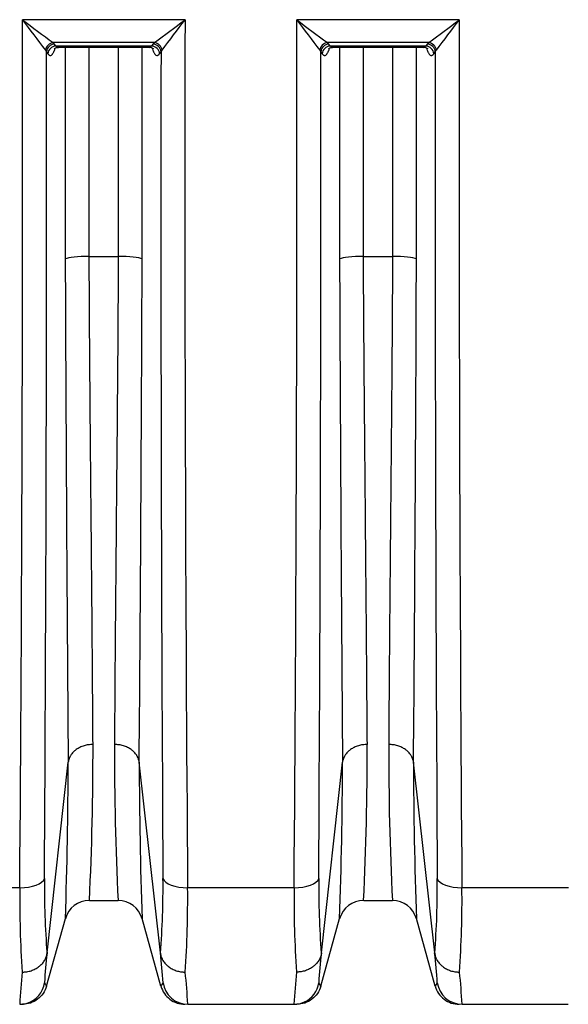
# Model space of a CAD drawing. Units: millimetres. Extents: x 0 to 420, y 0 to 297.
# Drawn here: x 72 to 85, y 207 to 230 of the extents above; entities that cross this region are included whole.
import ezdxf

# ---------------------------------------------------------------- set-up
doc = ezdxf.new("R2010")
doc.units = ezdxf.units.MM
doc.layers.add('ROTERRA_2450_VME', color=7, linetype='Continuous')

msp = doc.modelspace()

# ---------------------------------------------------------------- linework, layer by layer
at = {"layer": 'ROTERRA_2450_VME', "color": 7, "linetype": 'Continuous'}
for p, q in [((76.12, 230.315), (72.247, 230.315)), ((82.653, 230.315), (78.78, 230.315)), ((75.39, 229.771), (72.978, 229.771)), ((73.01, 229.734), (72.978, 229.771)), ((75.39, 229.771), (75.357, 229.734)), ((81.923, 229.771), (79.51, 229.771)), ((79.543, 229.734), (79.51, 229.771)), ((81.923, 229.771), (81.89, 229.734)), ((72.795, 229.589), (72.819, 229.552)), ((72.819, 229.552), (72.852, 229.505)), ((73.043, 229.688), (73.01, 229.734)), ((75.325, 229.688), (73.043, 229.688)), ((73.102, 229.661), (75.265, 229.661)), ((75.357, 229.734), (75.325, 229.688)), ((75.516, 229.505), (75.548, 229.552)), ((75.548, 229.552), (75.573, 229.589)), ((79.328, 229.589), (79.352, 229.552)), ((79.352, 229.552), (79.385, 229.505)), ((79.575, 229.688), (79.543, 229.734)), ((81.857, 229.688), (79.575, 229.688)), ((79.635, 229.661), (81.798, 229.661)), ((81.89, 229.734), (81.857, 229.688)), ((82.048, 229.505), (82.081, 229.552)), ((82.081, 229.552), (82.105, 229.589)), ((73.839, 224.674), (74.528, 224.674)), ((80.372, 224.674), (81.061, 224.674)), ((72.834, 208.071), (73.338, 212.618)), ((73.338, 212.619), (73.338, 212.618)), ((73.338, 212.618), (73.338, 212.618)), ((75.029, 212.618), (75.029, 212.619)), ((75.533, 208.071), (75.029, 212.618)), ((75.029, 212.618), (75.029, 212.618)), ((79.367, 208.071), (79.871, 212.618)), ((79.871, 212.619), (79.871, 212.618)), ((79.871, 212.618), (79.871, 212.618)), ((81.562, 212.618), (81.562, 212.619)), ((82.066, 208.071), (81.562, 212.618)), ((81.562, 212.618), (81.562, 212.618)), ((72.185, 209.624), (70.918, 209.624)), ((78.717, 209.624), (76.183, 209.624)), ((85.25, 209.624), (82.715, 209.624)), ((73.842, 209.322), (74.525, 209.322)), ((73.842, 209.322), (73.842, 209.322)), ((74.525, 209.322), (74.525, 209.322)), ((80.375, 209.322), (81.058, 209.322)), ((80.375, 209.322), (80.375, 209.322)), ((81.058, 209.322), (81.058, 209.322)), ((72.821, 207.281), (73.271, 208.889)), ((75.547, 207.281), (75.097, 208.889)), ((79.353, 207.281), (79.803, 208.889)), ((82.08, 207.281), (81.63, 208.889)), ((72.834, 208.071), (72.834, 208.066)), ((75.534, 208.066), (75.533, 208.071)), ((79.367, 208.071), (79.367, 208.066)), ((82.066, 208.066), (82.066, 208.071)), ((76.185, 206.848), (78.715, 206.848)), ((82.717, 206.848), (85.248, 206.848))]:
    msp.add_line(p, q, dxfattribs=at)
for centre, radius, start, end in [((-2012.39, 226.25), 2084.641, 359.543052, 0.11174), ((95.167, 260.348), 37.78, 232.6501, 234.0314), ((118.403, 264.59), 57.491, 216.59727, 217.50356), ((53.2, 260.348), 37.78, 305.9686, 307.3499), ((29.964, 264.59), 57.491, 322.49644, 323.40273), ((2160.757, 226.25), 2084.641, 179.88826, 180.456948), ((-2005.857, 226.25), 2084.641, 359.543052, 0.11174), ((101.7, 260.348), 37.78, 232.6501, 234.0314), ((124.936, 264.59), 57.491, 216.59727, 217.50356), ((59.733, 260.348), 37.78, 305.9686, 307.3499), ((36.497, 264.59), 57.491, 322.49644, 323.40273), ((2167.29, 226.25), 2084.641, 179.88826, 180.456948), ((-2482.687, 225.73), 2555.509, 359.643875, 0.085688), ((2597.149, 225.65), 2521.604, 179.911342, 180.359095), ((-2476.155, 225.73), 2555.509, 359.643875, 0.085688), ((2603.682, 225.65), 2521.604, 179.911342, 180.359095), ((2936.655, 235.311), 2863.407, 180.214017, 180.454067), ((-2535.069, 233.834), 2610.184, 359.534289, 359.797627), ((2943.188, 235.311), 2863.407, 180.214017, 180.454067), ((-2528.536, 233.834), 2610.184, 359.534289, 359.797627), ((0.262, 212.896), 73.667, 357.21967, 0.11285), ((148.106, 212.896), 73.667, 179.88715, 182.78033), ((6.794, 212.896), 73.667, 357.21967, 0.11285), ((154.638, 212.896), 73.667, 179.88715, 182.78033), ((-39.072, 212.787), 112.41, 358.01236, 359.91346), ((187.44, 212.787), 112.41, 180.08654, 181.98764), ((-32.54, 212.787), 112.41, 358.01236, 359.91346), ((193.972, 212.787), 112.41, 180.08654, 181.98764), ((92.297, 209.626), 19.526, 179.3545, 184.5821), ((56.07, 209.626), 19.526, 355.4179, 0.6455), ((98.83, 209.626), 19.526, 179.3545, 184.5821), ((62.603, 209.626), 19.526, 355.4179, 0.6455), ((97.638, 209.353), 25.455, 179.3896, 183.9129), ((50.729, 209.353), 25.455, 356.0871, 0.6104), ((104.171, 209.353), 25.455, 179.3896, 183.9129), ((57.262, 209.353), 25.455, 356.0871, 0.6104), ((73.842, 208.728), 0.594, 90, 164.3578), ((73.842, 208.728), 0.594, 89.9995, 164.3576), ((74.525, 208.728), 0.594, 15.6422, 90), ((74.525, 208.728), 0.594, 15.6424, 90.0005), ((80.375, 208.728), 0.594, 90, 164.3578), ((80.375, 208.728), 0.594, 89.9995, 164.3576), ((81.058, 208.728), 0.594, 15.6422, 90), ((81.058, 208.728), 0.594, 15.6424, 90.0005), ((87.667, 206.389), 14.928, 173.5336, 176.2329), ((63.527, 206.642), 12.091, 3.4094, 6.7875), ((94.2, 206.389), 14.928, 173.5336, 176.2329), ((70.059, 206.642), 12.091, 3.4094, 6.7875), ((85.574, 206.192), 13.408, 173.9038, 177.1977), ((62.793, 206.192), 13.408, 2.8029, 6.0967), ((92.107, 206.192), 13.408, 173.9038, 177.1977), ((69.326, 206.192), 13.408, 2.8029, 6.0967), ((87.667, 206.389), 14.928, 176.2329, 176.2696), ((72.418, 207.086), 0.448, 25.9193, 37.8923), ((75.95, 207.086), 0.448, 142.1077, 154.0807), ((94.2, 206.389), 14.928, 176.2329, 176.2696), ((78.95, 207.086), 0.448, 25.9193, 37.8923), ((82.482, 207.086), 0.448, 142.1077, 154.0807)]:
    msp.add_arc(centre, radius, start, end, dxfattribs=at)
for centre, major_axis, ratio, start_param, end_param in [((72.978, 229.587), (0.136, 0.144), 0.869661, 0.827673, 2.246607), ((75.39, 229.587), (-0.136, 0.144), 0.869661, 4.036579, 5.455512), ((79.51, 229.587), (0.136, 0.144), 0.869661, 0.827673, 2.246607), ((81.923, 229.587), (-0.136, 0.144), 0.869661, 4.036579, 5.455512), ((73.01, 229.55), (0.162, 0.114), 0.90283, 1.007242, 2.472883), ((73.043, 229.503), (0.162, 0.114), 0.902784, 1.00689, 2.472115), ((75.325, 229.503), (-0.162, 0.114), 0.902784, 3.81107, 5.276295), ((75.357, 229.55), (-0.162, 0.114), 0.90283, 3.810302, 5.275943), ((79.543, 229.55), (0.162, 0.114), 0.90283, 1.007242, 2.472883), ((79.575, 229.503), (0.162, 0.114), 0.902784, 1.00689, 2.472115), ((81.857, 229.503), (-0.162, 0.114), 0.902784, 3.81107, 5.276295), ((81.89, 229.55), (-0.162, 0.114), 0.90283, 3.810302, 5.275943), ((73.839, 224.592), (-0.594, 0), 0.138298, 4.712421, 6.005398), ((74.528, 224.592), (0.594, 0), 0.138298, 0.277788, 1.570764), ((80.372, 224.592), (-0.594, 0), 0.138298, 4.712421, 6.005398), ((81.061, 224.592), (0.594, 0), 0.138298, 0.277788, 1.570764), ((72.185, 209.885), (0.594, -0.003), 0.438955, 4.71492, 6.145936), ((76.183, 209.885), (-0.594, -0.003), 0.438955, 0.137249, 1.568265), ((78.717, 209.885), (0.594, -0.003), 0.438955, 4.71492, 6.145936), ((82.715, 209.885), (-0.594, -0.003), 0.438955, 0.137249, 1.568265), ((72.183, 207.442), (0, -0.594), 0.999979, 0.2981, 1.43424), ((76.185, 207.442), (0, 0.594), 0.999979, 1.707352, 3.141593), ((78.715, 207.442), (0, 0.594), 0.999979, 3.58105, 4.575833), ((82.717, 207.442), (0, 0.594), 0.999979, 1.707352, 3.141593), ((72.183, 207.442), (0, -0.594), 0.999979, 0, 0.2981), ((78.715, 207.442), (0, 0.594), 0.999979, 3.141593, 3.58105)]:
    msp.add_ellipse(centre, major_axis=major_axis, ratio=ratio, start_param=start_param, end_param=end_param, dxfattribs=at)
for points, knots in [([(72.852, 229.505), (72.863, 229.489), (72.874, 229.478), (72.892, 229.468), (72.898, 229.466), (72.907, 229.465), (72.91, 229.464), (72.916, 229.465), (72.919, 229.465), (72.934, 229.468), (72.946, 229.476), (72.96, 229.49), (72.963, 229.494), (72.969, 229.501), (72.972, 229.505), (72.98, 229.517), (72.986, 229.526), (72.996, 229.547), (73.002, 229.558), (73.009, 229.577), (73.012, 229.583), (73.017, 229.596), (73.019, 229.603), (73.022, 229.612), (73.022, 229.612), (73.022, 229.613)], [0, 0, 0, 0, 0.125, 0.125, 0.1875, 0.1875, 0.21875, 0.21875, 0.25, 0.25, 0.375, 0.375, 0.40625, 0.40625, 0.4375, 0.4375, 0.5, 0.5, 0.5625, 0.5625, 0.59375, 0.59375, 0.625, 0.625, 0.6289032, 0.6289032, 0.6289032, 0.6289032]), ([(73.002, 229.619), (73.002, 229.619), (73.009, 229.629), (73.05, 229.658), (73.086, 229.656), (73.103, 229.655)], [0.6627859, 0.6627859, 0.6627859, 0.6627859, 0.7751887, 0.9141788, 1, 1, 1, 1]), ([(73.102, 229.661), (73.099, 229.661), (73.097, 229.661), (73.088, 229.662), (73.082, 229.663), (73.065, 229.67), (73.054, 229.677), (73.043, 229.688)], [0.7850717, 0.7850717, 0.7850717, 0.7850717, 0.8125, 0.8125, 0.875, 0.875, 1, 1, 1, 1]), ([(73.269, 229.66), (73.269, 229.093), (73.269, 228.526), (73.269, 226.845), (73.268, 225.73), (73.268, 224.615)], [0.6228392, 0.6228392, 0.6228392, 0.6228392, 0.75, 0.75, 1, 1, 1, 1]), ([(73.839, 224.674), (73.84, 225.779), (73.84, 226.884), (73.84, 228.546), (73.84, 229.103), (73.84, 229.66)], [0, 0, 0, 0, 0.25, 0.25, 0.3761508, 0.3761508, 0.3761508, 0.3761508]), ([(74.527, 229.66), (74.527, 229.103), (74.527, 228.546), (74.528, 226.884), (74.528, 225.779), (74.528, 224.674)], [0.6238474, 0.6238474, 0.6238474, 0.6238474, 0.75, 0.75, 1, 1, 1, 1]), ([(75.099, 224.615), (75.099, 225.73), (75.099, 226.845), (75.099, 228.526), (75.099, 229.093), (75.099, 229.66)], [0, 0, 0, 0, 0.25, 0.25, 0.3771591, 0.3771591, 0.3771591, 0.3771591]), ([(75.325, 229.688), (75.319, 229.682), (75.314, 229.678), (75.302, 229.67), (75.297, 229.668), (75.282, 229.662), (75.274, 229.66), (75.265, 229.661)], [0, 0, 0, 0, 0.0625, 0.0625, 0.125, 0.125, 0.217293, 0.217293, 0.217293, 0.217293]), ([(75.266, 229.655), (75.278, 229.657), (75.308, 229.661), (75.352, 229.634), (75.364, 229.621), (75.365, 229.619), (75.365, 229.619)], [0, 0, 0, 0, 0.0585547, 0.1824924, 0.290332, 0.319202, 0.319202, 0.319202, 0.319202]), ([(75.345, 229.614), (75.345, 229.613), (75.346, 229.612), (75.355, 229.582), (75.366, 229.557), (75.382, 229.526), (75.387, 229.517), (75.399, 229.5), (75.404, 229.493), (75.422, 229.476), (75.434, 229.468), (75.449, 229.465), (75.452, 229.465), (75.458, 229.464), (75.461, 229.465), (75.47, 229.466), (75.475, 229.468), (75.487, 229.475), (75.493, 229.479), (75.501, 229.487), (75.504, 229.491), (75.51, 229.497), (75.513, 229.501), (75.516, 229.505)], [0.3693248, 0.3693248, 0.3693248, 0.3693248, 0.375, 0.375, 0.5, 0.5, 0.5625, 0.5625, 0.625, 0.625, 0.75, 0.75, 0.78125, 0.78125, 0.8125, 0.8125, 0.875, 0.875, 0.9375, 0.9375, 0.96875, 0.96875, 1, 1, 1, 1]), ([(79.385, 229.505), (79.396, 229.489), (79.407, 229.478), (79.425, 229.468), (79.431, 229.466), (79.44, 229.465), (79.443, 229.464), (79.449, 229.465), (79.452, 229.465), (79.466, 229.468), (79.478, 229.476), (79.493, 229.49), (79.496, 229.494), (79.502, 229.501), (79.504, 229.505), (79.513, 229.517), (79.518, 229.526), (79.529, 229.547), (79.534, 229.558), (79.542, 229.577), (79.544, 229.583), (79.549, 229.596), (79.552, 229.603), (79.555, 229.612), (79.555, 229.612), (79.555, 229.613)], [0, 0, 0, 0, 0.125, 0.125, 0.1875, 0.1875, 0.21875, 0.21875, 0.25, 0.25, 0.375, 0.375, 0.40625, 0.40625, 0.4375, 0.4375, 0.5, 0.5, 0.5625, 0.5625, 0.59375, 0.59375, 0.625, 0.625, 0.6289032, 0.6289032, 0.6289032, 0.6289032]), ([(79.535, 229.619), (79.535, 229.619), (79.541, 229.629), (79.583, 229.658), (79.619, 229.656), (79.635, 229.655)], [0.6627859, 0.6627859, 0.6627859, 0.6627859, 0.7751887, 0.9141788, 1, 1, 1, 1]), ([(79.635, 229.661), (79.632, 229.661), (79.629, 229.661), (79.621, 229.662), (79.615, 229.663), (79.598, 229.67), (79.586, 229.677), (79.575, 229.688)], [0.7850717, 0.7850717, 0.7850717, 0.7850717, 0.8125, 0.8125, 0.875, 0.875, 1, 1, 1, 1]), ([(79.802, 229.66), (79.802, 229.093), (79.801, 228.526), (79.801, 226.845), (79.801, 225.73), (79.801, 224.615)], [0.6228392, 0.6228392, 0.6228392, 0.6228392, 0.75, 0.75, 1, 1, 1, 1]), ([(80.372, 224.674), (80.372, 225.779), (80.372, 226.884), (80.373, 228.546), (80.373, 229.103), (80.373, 229.66)], [0, 0, 0, 0, 0.25, 0.25, 0.3761508, 0.3761508, 0.3761508, 0.3761508]), ([(81.06, 229.66), (81.06, 229.103), (81.06, 228.546), (81.06, 226.884), (81.061, 225.779), (81.061, 224.674)], [0.6238474, 0.6238474, 0.6238474, 0.6238474, 0.75, 0.75, 1, 1, 1, 1]), ([(81.632, 224.615), (81.632, 225.73), (81.632, 226.845), (81.631, 228.526), (81.631, 229.093), (81.631, 229.66)], [0, 0, 0, 0, 0.25, 0.25, 0.3771591, 0.3771591, 0.3771591, 0.3771591]), ([(81.857, 229.688), (81.852, 229.682), (81.846, 229.678), (81.835, 229.67), (81.829, 229.668), (81.815, 229.662), (81.806, 229.66), (81.798, 229.661)], [0, 0, 0, 0, 0.0625, 0.0625, 0.125, 0.125, 0.217293, 0.217293, 0.217293, 0.217293]), ([(81.799, 229.655), (81.81, 229.657), (81.84, 229.661), (81.885, 229.634), (81.897, 229.621), (81.898, 229.619), (81.898, 229.619)], [0, 0, 0, 0, 0.0585547, 0.1824924, 0.290332, 0.319202, 0.319202, 0.319202, 0.319202]), ([(81.877, 229.614), (81.878, 229.613), (81.878, 229.612), (81.888, 229.582), (81.898, 229.557), (81.914, 229.526), (81.92, 229.517), (81.931, 229.5), (81.937, 229.493), (81.954, 229.476), (81.966, 229.468), (81.981, 229.465), (81.984, 229.465), (81.99, 229.464), (81.993, 229.465), (82.002, 229.466), (82.008, 229.468), (82.02, 229.475), (82.026, 229.479), (82.034, 229.487), (82.037, 229.491), (82.043, 229.497), (82.045, 229.501), (82.048, 229.505)], [0.3693248, 0.3693248, 0.3693248, 0.3693248, 0.375, 0.375, 0.5, 0.5, 0.5625, 0.5625, 0.625, 0.625, 0.75, 0.75, 0.78125, 0.78125, 0.8125, 0.8125, 0.875, 0.875, 0.9375, 0.9375, 0.96875, 0.96875, 1, 1, 1, 1]), ([(73.929, 213.041), (73.927, 213.395), (73.924, 213.771), (73.918, 214.566), (73.915, 214.98), (73.905, 216.274), (73.897, 217.203), (73.886, 218.447), (73.883, 218.7), (73.878, 219.215), (73.876, 219.475), (73.869, 220.26), (73.864, 220.792), (73.855, 221.873), (73.851, 222.421), (73.845, 223.257), (73.844, 223.537), (73.841, 224.103), (73.839, 224.387), (73.839, 224.674)], [0, 0, 0, 0, 0.125, 0.125, 0.25, 0.25, 0.5, 0.5, 0.5625, 0.5625, 0.625, 0.625, 0.75, 0.75, 0.875, 0.875, 0.9375, 0.9375, 1, 1, 1, 1]), ([(74.528, 224.674), (74.528, 224.387), (74.527, 224.103), (74.524, 223.537), (74.522, 223.257), (74.517, 222.421), (74.512, 221.873), (74.503, 220.792), (74.499, 220.26), (74.491, 219.475), (74.489, 219.215), (74.484, 218.7), (74.482, 218.447), (74.471, 217.203), (74.463, 216.274), (74.452, 214.98), (74.449, 214.566), (74.444, 213.771), (74.441, 213.395), (74.439, 213.041)], [0, 0, 0, 0, 0.0625, 0.0625, 0.125, 0.125, 0.25, 0.25, 0.375, 0.375, 0.4375, 0.4375, 0.5, 0.5, 0.75, 0.75, 0.875, 0.875, 1, 1, 1, 1]), ([(80.462, 213.041), (80.459, 213.395), (80.457, 213.771), (80.451, 214.566), (80.448, 214.98), (80.437, 216.274), (80.429, 217.203), (80.418, 218.447), (80.416, 218.7), (80.411, 219.215), (80.409, 219.475), (80.402, 220.26), (80.397, 220.792), (80.388, 221.873), (80.384, 222.421), (80.378, 223.257), (80.376, 223.537), (80.373, 224.103), (80.372, 224.387), (80.372, 224.674)], [0, 0, 0, 0, 0.125, 0.125, 0.25, 0.25, 0.5, 0.5, 0.5625, 0.5625, 0.625, 0.625, 0.75, 0.75, 0.875, 0.875, 0.9375, 0.9375, 1, 1, 1, 1]), ([(81.061, 224.674), (81.061, 224.387), (81.059, 224.103), (81.056, 223.537), (81.055, 223.257), (81.049, 222.421), (81.045, 221.873), (81.036, 220.792), (81.031, 220.26), (81.024, 219.475), (81.022, 219.215), (81.017, 218.7), (81.015, 218.447), (81.003, 217.203), (80.995, 216.274), (80.985, 214.98), (80.982, 214.566), (80.976, 213.771), (80.974, 213.395), (80.971, 213.041)], [0, 0, 0, 0, 0.0625, 0.0625, 0.125, 0.125, 0.25, 0.25, 0.375, 0.375, 0.4375, 0.4375, 0.5, 0.5, 0.75, 0.75, 0.875, 0.875, 1, 1, 1, 1]), ([(73.929, 213.041), (73.92, 213.041), (73.911, 213.041), (73.892, 213.04), (73.883, 213.039), (73.856, 213.037), (73.838, 213.035), (73.784, 213.028), (73.749, 213.02), (73.699, 213.004), (73.682, 212.998), (73.649, 212.986), (73.633, 212.979), (73.587, 212.956), (73.558, 212.939), (73.524, 212.915), (73.517, 212.91), (73.504, 212.9), (73.498, 212.894), (73.479, 212.878), (73.468, 212.867), (73.435, 212.833), (73.416, 212.809), (73.395, 212.777), (73.391, 212.77), (73.384, 212.757), (73.38, 212.75), (73.37, 212.73), (73.364, 212.717), (73.349, 212.676), (73.342, 212.647), (73.338, 212.618)], [0, 0, 0, 0, 0.03125, 0.03125, 0.0625, 0.0625, 0.125, 0.125, 0.25, 0.25, 0.3125, 0.3125, 0.375, 0.375, 0.5, 0.5, 0.53125, 0.53125, 0.5625, 0.5625, 0.625, 0.625, 0.75, 0.75, 0.78125, 0.78125, 0.8125, 0.8125, 0.875, 0.875, 1, 1, 1, 1]), ([(75.029, 212.618), (75.026, 212.647), (75.019, 212.676), (75.003, 212.717), (74.998, 212.73), (74.988, 212.75), (74.984, 212.757), (74.976, 212.77), (74.973, 212.777), (74.952, 212.809), (74.933, 212.833), (74.9, 212.867), (74.888, 212.878), (74.87, 212.894), (74.863, 212.9), (74.85, 212.91), (74.844, 212.915), (74.81, 212.939), (74.781, 212.956), (74.734, 212.979), (74.719, 212.986), (74.686, 212.998), (74.669, 213.004), (74.618, 213.02), (74.583, 213.028), (74.53, 213.035), (74.512, 213.037), (74.484, 213.039), (74.475, 213.04), (74.457, 213.041), (74.448, 213.041), (74.439, 213.041)], [0, 0, 0, 0, 0.125, 0.125, 0.1875, 0.1875, 0.21875, 0.21875, 0.25, 0.25, 0.375, 0.375, 0.4375, 0.4375, 0.46875, 0.46875, 0.5, 0.5, 0.625, 0.625, 0.6875, 0.6875, 0.75, 0.75, 0.875, 0.875, 0.9375, 0.9375, 0.96875, 0.96875, 1, 1, 1, 1]), ([(80.462, 213.041), (80.453, 213.041), (80.443, 213.041), (80.425, 213.04), (80.416, 213.039), (80.389, 213.037), (80.37, 213.035), (80.317, 213.028), (80.282, 213.02), (80.231, 213.004), (80.214, 212.998), (80.182, 212.986), (80.166, 212.979), (80.119, 212.956), (80.09, 212.939), (80.057, 212.915), (80.05, 212.91), (80.037, 212.9), (80.031, 212.894), (80.012, 212.878), (80, 212.867), (79.968, 212.833), (79.948, 212.809), (79.928, 212.777), (79.924, 212.77), (79.916, 212.757), (79.913, 212.75), (79.903, 212.73), (79.897, 212.717), (79.881, 212.676), (79.874, 212.647), (79.871, 212.618)], [0, 0, 0, 0, 0.03125, 0.03125, 0.0625, 0.0625, 0.125, 0.125, 0.25, 0.25, 0.3125, 0.3125, 0.375, 0.375, 0.5, 0.5, 0.53125, 0.53125, 0.5625, 0.5625, 0.625, 0.625, 0.75, 0.75, 0.78125, 0.78125, 0.8125, 0.8125, 0.875, 0.875, 1, 1, 1, 1]), ([(81.562, 212.618), (81.558, 212.647), (81.551, 212.676), (81.536, 212.717), (81.53, 212.73), (81.52, 212.75), (81.517, 212.757), (81.509, 212.77), (81.505, 212.777), (81.485, 212.809), (81.465, 212.833), (81.432, 212.867), (81.421, 212.878), (81.402, 212.894), (81.396, 212.9), (81.383, 212.91), (81.376, 212.915), (81.342, 212.939), (81.313, 212.956), (81.267, 212.979), (81.251, 212.986), (81.218, 212.998), (81.202, 213.004), (81.151, 213.02), (81.116, 213.028), (81.062, 213.035), (81.044, 213.037), (81.017, 213.039), (81.008, 213.04), (80.989, 213.041), (80.98, 213.041), (80.971, 213.041)], [0, 0, 0, 0, 0.125, 0.125, 0.1875, 0.1875, 0.21875, 0.21875, 0.25, 0.25, 0.375, 0.375, 0.4375, 0.4375, 0.46875, 0.46875, 0.5, 0.5, 0.625, 0.625, 0.6875, 0.6875, 0.75, 0.75, 0.875, 0.875, 0.9375, 0.9375, 0.96875, 0.96875, 1, 1, 1, 1]), ([(72.243, 207.616), (72.247, 207.616), (72.252, 207.616), (72.261, 207.616), (72.265, 207.616), (72.279, 207.617), (72.288, 207.617), (72.316, 207.62), (72.334, 207.622), (72.387, 207.63), (72.422, 207.638), (72.473, 207.655), (72.49, 207.661), (72.522, 207.675), (72.538, 207.682), (72.585, 207.706), (72.614, 207.725), (72.647, 207.75), (72.654, 207.756), (72.667, 207.766), (72.673, 207.772), (72.692, 207.789), (72.704, 207.801), (72.737, 207.837), (72.756, 207.863), (72.777, 207.897), (72.781, 207.904), (72.788, 207.918), (72.792, 207.925), (72.802, 207.947), (72.808, 207.961), (72.823, 208.005), (72.83, 208.035), (72.834, 208.066)], [0, 0, 0, 0, 0.015625, 0.015625, 0.03125, 0.03125, 0.0625, 0.0625, 0.125, 0.125, 0.25, 0.25, 0.3125, 0.3125, 0.375, 0.375, 0.5, 0.5, 0.53125, 0.53125, 0.5625, 0.5625, 0.625, 0.625, 0.75, 0.75, 0.78125, 0.78125, 0.8125, 0.8125, 0.875, 0.875, 1, 1, 1, 1]), ([(75.534, 208.066), (75.537, 208.035), (75.544, 208.005), (75.56, 207.961), (75.566, 207.947), (75.576, 207.925), (75.579, 207.918), (75.587, 207.904), (75.591, 207.897), (75.612, 207.863), (75.631, 207.837), (75.664, 207.801), (75.675, 207.789), (75.694, 207.772), (75.7, 207.766), (75.713, 207.756), (75.72, 207.75), (75.754, 207.725), (75.783, 207.706), (75.829, 207.682), (75.845, 207.675), (75.878, 207.661), (75.895, 207.655), (75.945, 207.638), (75.98, 207.63), (76.034, 207.622), (76.052, 207.62), (76.079, 207.617), (76.088, 207.617), (76.102, 207.616), (76.107, 207.616), (76.116, 207.616), (76.12, 207.616), (76.125, 207.616)], [0, 0, 0, 0, 0.125, 0.125, 0.1875, 0.1875, 0.21875, 0.21875, 0.25, 0.25, 0.375, 0.375, 0.4375, 0.4375, 0.46875, 0.46875, 0.5, 0.5, 0.625, 0.625, 0.6875, 0.6875, 0.75, 0.75, 0.875, 0.875, 0.9375, 0.9375, 0.96875, 0.96875, 0.984375, 0.984375, 1, 1, 1, 1]), ([(79.367, 208.066), (79.363, 208.035), (79.356, 208.005), (79.34, 207.961), (79.334, 207.947), (79.324, 207.925), (79.321, 207.918), (79.313, 207.904), (79.309, 207.897), (79.289, 207.863), (79.269, 207.837), (79.236, 207.801), (79.225, 207.789), (79.206, 207.772), (79.2, 207.766), (79.187, 207.756), (79.18, 207.75), (79.146, 207.725), (79.117, 207.706), (79.071, 207.682), (79.055, 207.675), (79.022, 207.661), (79.006, 207.655), (78.955, 207.638), (78.92, 207.63), (78.866, 207.622), (78.848, 207.62), (78.821, 207.617), (78.812, 207.617), (78.798, 207.616), (78.794, 207.616), (78.784, 207.616), (78.78, 207.616), (78.775, 207.616)], [0, 0, 0, 0, 0.125, 0.125, 0.1875, 0.1875, 0.21875, 0.21875, 0.25, 0.25, 0.375, 0.375, 0.4375, 0.4375, 0.46875, 0.46875, 0.5, 0.5, 0.625, 0.625, 0.6875, 0.6875, 0.75, 0.75, 0.875, 0.875, 0.9375, 0.9375, 0.96875, 0.96875, 0.984375, 0.984375, 1, 1, 1, 1]), ([(82.066, 208.066), (82.07, 208.035), (82.077, 208.005), (82.092, 207.961), (82.098, 207.947), (82.108, 207.925), (82.112, 207.918), (82.119, 207.904), (82.123, 207.897), (82.144, 207.863), (82.163, 207.837), (82.196, 207.801), (82.208, 207.789), (82.227, 207.772), (82.233, 207.766), (82.246, 207.756), (82.253, 207.75), (82.286, 207.725), (82.315, 207.706), (82.362, 207.682), (82.378, 207.675), (82.411, 207.661), (82.427, 207.655), (82.478, 207.638), (82.513, 207.63), (82.566, 207.622), (82.585, 207.62), (82.612, 207.617), (82.621, 207.617), (82.635, 207.616), (82.639, 207.616), (82.648, 207.616), (82.653, 207.616), (82.658, 207.616)], [0, 0, 0, 0, 0.125, 0.125, 0.1875, 0.1875, 0.21875, 0.21875, 0.25, 0.25, 0.375, 0.375, 0.4375, 0.4375, 0.46875, 0.46875, 0.5, 0.5, 0.625, 0.625, 0.6875, 0.6875, 0.75, 0.75, 0.875, 0.875, 0.9375, 0.9375, 0.96875, 0.96875, 0.984375, 0.984375, 1, 1, 1, 1]), ([(72.821, 207.281), (72.803, 207.22), (72.776, 207.161), (72.703, 207.054), (72.659, 207.007), (72.556, 206.93), (72.499, 206.899), (72.377, 206.858), (72.313, 206.848), (72.249, 206.848)], [0, 0, 0, 0, 0.25, 0.25, 0.5, 0.5, 0.75, 0.75, 1, 1, 1, 1]), ([(75.547, 207.281), (75.564, 207.22), (75.592, 207.161), (75.664, 207.054), (75.709, 207.007), (75.811, 206.93), (75.869, 206.899), (75.99, 206.858), (76.055, 206.848), (76.119, 206.848)], [0, 0, 0, 0, 0.25, 0.25, 0.5, 0.5, 0.75, 0.75, 1, 1, 1, 1]), ([(79.353, 207.281), (79.336, 207.22), (79.308, 207.161), (79.236, 207.054), (79.191, 207.007), (79.089, 206.93), (79.031, 206.899), (78.91, 206.858), (78.846, 206.848), (78.781, 206.848)], [0, 0, 0, 0, 0.25, 0.25, 0.5, 0.5, 0.75, 0.75, 1, 1, 1, 1]), ([(82.08, 207.281), (82.097, 207.22), (82.124, 207.161), (82.197, 207.054), (82.241, 207.007), (82.344, 206.93), (82.401, 206.899), (82.523, 206.858), (82.587, 206.848), (82.652, 206.848)], [0, 0, 0, 0, 0.25, 0.25, 0.5, 0.5, 0.75, 0.75, 1, 1, 1, 1])]:
    msp.add_open_spline(points, degree=3, knots=knots, dxfattribs=at)

doc.saveas('drawing.dxf')
